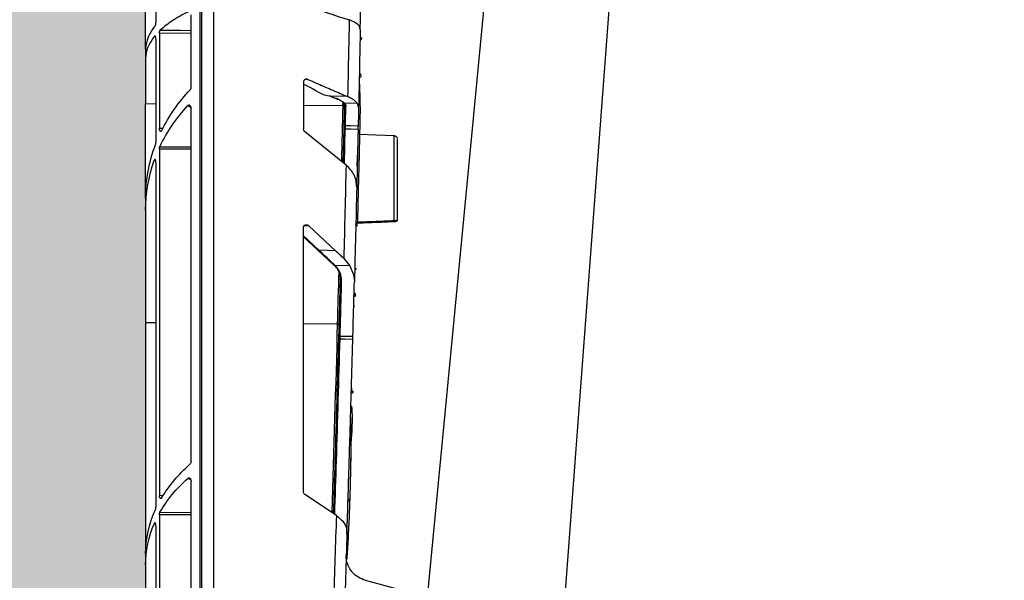
# Model space of a CAD drawing. Units: millimetres. Extents: x 3858 to 32539, y -5159 to 3914.
# Drawn here: x 17635 to 17789, y 2038 to 2125 of the extents above; entities that cross this region are included whole.
import ezdxf

# ---------------------------------------------------------------- set-up
doc = ezdxf.new("R2010")
doc.units = ezdxf.units.MM
doc.linetypes.add('HIDDEN', pattern=[0.375, 0.25, -0.125])
doc.layers.add('ACO STORM-BRIXX', color=7, linetype='Continuous')
doc.layers.add('Hatching', color=7, linetype='Continuous')
doc.layers.add('MEBRANE LAYER', color=5, linetype='HIDDEN', lineweight=0)

# ---------------------------------------------------------------- blocks, each defined once
blk = doc.blocks.new('StormBrixx Half')
at = {"layer": 'ACO STORM-BRIXX', "color": 0, "flags": 128}
for points in [[(65.32, 303.65), (50.98, 153.75), (41.55, 55.22)], [(82.43, 303.62), (71.14, 153.75), (63.9, 57.5)]]:
    blk.add_lwpolyline(points, dxfattribs=at)
blk = doc.blocks.new('A$C78740CE4')
at = {"layer": 'ACO STORM-BRIXX', "color": 0}
for p, q in [((73.79, 566.59), (73.79, 18.59)), ((75.62, 18.59), (75.62, 566.59)), ((75.96, 566.59), (75.96, 18.59)), ((84.46, 159.54), (84.46, 213.7)), ((82.83, 206.49), (82.83, 163.7)), ((77.33, 153.6), (77.33, 164.88)), ((50.77, 162.61), (50.87, 163.03)), ((77.33, 161.99), (82.29, 162.03)), ((82.29, 162.03), (82.29, 147.1)), ((82.83, 161.07), (82.83, 144.94)), ((83.05, 161.54), (82.94, 161.54)), ((84.46, 159.54), (84.46, 158.04)), ((84.46, 158.04), (84.46, 150.91)), ((59.31, 154.78), (58.97, 154.76)), ((59.68, 154.33), (59.68, 147.03)), ((52.74, 152.06), (55.45, 152.15)), ((52.74, 152.06), (52.75, 152.07)), ((54.27, 151.62), (55.54, 152.16)), ((51.03, 150.42), (51.21, 150.99)), ((51.21, 150.99), (53.28, 151.05)), ((53.42, 151.09), (53.27, 150.76)), ((53.51, 151.3), (53.53, 150.63)), ((53.53, 150.63), (53.52, 150.62)), ((53.53, 150.63), (59.68, 150.68)), ((77.33, 94.89), (77.33, 150.17)), ((82.83, 150.9), (84.46, 150.91)), ((84.46, 136.12), (84.46, 150.91)), ((53.24, 141.56), (53.11, 147.03)), ((53.35, 147.04), (53.48, 141.75)), ((82.29, 147.1), (81.74, 147.12)), ((59.5, 146.66), (52.99, 141.35)), ((82.22, 144.21), (77.33, 144.18)), ((77.33, 143.81), (82.29, 143.84)), ((82.29, 143.84), (82.29, 89.51)), ((51.2, 143), (51.2, 143)), ((51.2, 142.85), (51.24, 141.01)), ((82.83, 141.69), (82.83, 87.72)), ((83.1, 142.08), (82.89, 142.07)), ((84.46, 136.12), (84.46, 134.25)), ((84.46, 134.25), (84.46, 116.57)), ((45.41, 132.42), (45.44, 132.42)), ((51.22, 132.19), (51.22, 132.19)), ((51.46, 131.95), (51.46, 131.95)), ((58.82, 131.82), (54.66, 127.9)), ((59.51, 131.87), (58.82, 131.82)), ((59.68, 90.07), (59.68, 131.51)), ((57.27, 127.97), (59.68, 130.24)), ((57.43, 127.97), (59.68, 130.09)), ((54.66, 127.9), (57.27, 127.97)), ((54.96, 125.67), (57.43, 127.97)), ((53.35, 126.68), (52.4, 125.51)), ((52.4, 125.51), (54.7, 125.57)), ((54.37, 116.39), (54.36, 116.39)), ((54.37, 116.39), (59.68, 116.42)), ((82.83, 116.56), (84.46, 116.57)), ((84.46, 116.57), (84.46, 80.35)), ((54.17, 114.59), (54.19, 113.86)), ((52.15, 106.34), (52.16, 105.94)), ((52.27, 97.67), (52.27, 96.76)), ((77.33, 43.08), (77.33, 91.7)), ((54.52, 86.36), (59.46, 89.66)), ((82.29, 89.51), (81.7, 89.52)), ((82.2, 86.87), (77.33, 86.84)), ((52.76, 86.3), (52.76, 86.34)), ((77.33, 86.44), (82.29, 86.47)), ((82.29, 86.47), (82.29, 41.54)), ((83.09, 85.11), (82.9, 85.1)), ((52.85, 83.48), (52.85, 83.57)), ((82.83, 84.7), (82.83, 43.67)), ((84.46, 80.35), (84.46, 78.61)), ((84.46, 78.61), (84.46, 66.71)), ((49.98, 76.2), (32.2, 71.43))]:
    blk.add_line(p, q, dxfattribs=at)
at = {"layer": 'ACO STORM-BRIXX', "color": 0, "flags": 128}
for points in [[(82.16, 162.49), (78.97, 162.47), (77.33, 162.45)], [(51.09, 147.44), (52.23, 147.47), (53.1, 147.49)], [(53.11, 147.03), (52.23, 147.01), (51.1, 146.98)], [(50.88, 146.16), (48.33, 146.08), (45.41, 145.97)], [(51.92, 114.41), (53.05, 114.42), (53.93, 114.44)], [(53.94, 114.07), (53.18, 114.06), (51.93, 114.04)]]:
    blk.add_lwpolyline(points, dxfattribs=at)
at = {"layer": 'ACO STORM-BRIXX', "color": 0}
for centre, radius, start, end in [((6499.32, 292.59), 6448.1, 181.141878, 181.248712), ((6503.56, 292.59), 6454.1, 181.153959, 181.262245), ((54.22, 151.73), 0.127, 251.6467, 292.2671), ((55.49, 152.27), 0.128, 251.2783, 292.4464), ((53.03, 150.76), 0.242, 270.2483, 359.3895), ((53.3, 151.25), 0.202, 262.8657, 348.4659), ((6503.56, 292.6), 6451.6, 181.260921, 181.338028), ((53.1, 147.73), 0.243, 270.3637, 359.5371), ((53.11, 149.62), 2.59, 269.9855, 275.334), ((45.46, 145.48), 0.5, 90.4846, 180.0229), ((50.87, 146.41), 0.25, 272.7528, 1.2886), ((6499.32, 292.59), 6448.1, 181.343952, 181.474415), ((6503.56, 292.59), 6454.1, 181.373834, 181.506114), ((46.96, 132.52), 1.52, 175.6116, 183.6683), ((51.28, 132), 0.4, 64.1209, 99.5792), ((51.21, 131.94), 0.25, 1.4378, 87.9146), ((57.35, 128.09), 0.146, 237.6135, 305.3445), ((54.78, 125.7), 0.151, 239.731, 307.2067), ((54.88, 125.78), 0.145, 237.7527, 305.5651), ((6503.56, 292.78), 6451.6, 181.493526, 181.566648), ((53.71, 123.41), 0.225, 265.2974, 352.4234), ((6503.56, 292.6), 6451.6, 181.565029, 181.827536), ((53.94, 114.66), 0.225, 265.3157, 352.4995), ((53.93, 116.63), 2.55, 270.26, 275.6823), ((6499.32, 292.59), 6448.1, 181.832764, 181.952084), ((6503.56, 292.59), 6454.1, 181.856638, 181.977679), ((48.96, 80.07), 4, 284.7601, 318.7589)]:
    blk.add_arc(centre, radius, start, end, dxfattribs=at)
for centre, major_axis, ratio, start_param, end_param in [((54.46, 136.64), (29.93, -2.27), 0.876967, 0.479634, 0.762698), ((87.93, 138.58), (17.21, 1.3), 0.876967, 2.130955, 2.167193), ((54.46, 133.73), (29.93, 2.27), 0.876967, 0.322902, 0.612311), ((59.16, 147.04), (0.507, -0.115), 0.961006, 5.638234, 6.497796), ((54.46, 136.64), (29.93, -2.27), 0.876967, 0.066354, 0.391903), ((54.46, 133.73), (29.93, 2.27), 0.876967, 6.216831, 6.519354), ((59.16, 131.47), (0.436, 0.307), 0.91528, 5.709939, 8.008362), ((54.46, 80.83), (29.99, -1.03), 0.725832, 0.436787, 0.720213), ((87.93, 82.23), (17.24, 0.59), 0.725832, 2.173797, 2.207101), ((54.46, 78.13), (29.99, 1.03), 0.725832, 0.365736, 0.654813), ((59.16, 90.08), (0.504, -0.127), 0.960129, 5.568327, 6.521052), ((54.46, 80.83), (29.99, -1.03), 0.725832, 0.024828, 0.349112), ((54.46, 78.13), (29.99, 1.03), 0.725832, 6.258357, 6.562136)]:
    blk.add_ellipse(centre, major_axis=major_axis, ratio=ratio, start_param=start_param, end_param=end_param, dxfattribs=at)
for points, knots in [([(50.77, 162.61), (50.61, 171.16), (50.35, 184.64), (50.1, 201.26), (50, 209.32), (49.96, 212.46)], [0, 0, 0, 0, 0.5146521, 0.8110928, 1, 1, 1, 1]), ([(77.74, 165.38), (78.61, 164.93), (80.36, 164.02), (81.55, 163.01), (82.16, 162.49)], [0, 0, 0, 0, 0.495122, 1, 1, 1, 1]), ([(50.87, 163.03), (51.06, 163.26), (51.38, 163.66), (52.17, 163.96), (52.5, 164.09)], [0, 0, 0, 0, 0.582891, 1, 1, 1, 1]), ([(82.29, 162.03), (82.28, 162.08), (82.28, 162.19), (82.25, 162.33), (82.21, 162.44), (82.17, 162.48), (82.16, 162.49)], [0, 0, 0, 0, 0.257562, 0.514814, 0.779638, 1, 1, 1, 1]), ([(82.93, 163.23), (82.92, 163.26), (82.88, 163.31), (82.85, 163.45), (82.83, 163.59), (82.83, 163.67), (82.83, 163.7)], [0, 0, 0, 0, 0.291976, 0.584308, 0.866102, 1, 1, 1, 1]), ([(82.93, 163.23), (83.37, 162.63), (84.26, 161.4), (84.4, 160.17), (84.46, 159.54)], [0, 0, 0, 0, 0.4943792, 1, 1, 1, 1]), ([(50.8, 161.36), (50.78, 161.36), (50.73, 161.36), (50.66, 161.33), (50.59, 161.29), (50.55, 161.24), (50.54, 161.18), (50.56, 161.12), (50.6, 161.07), (50.67, 161.02), (50.74, 161), (50.79, 161), (50.8, 161)], [0, 0, 0, 0, 0.079044, 0.185095, 0.290956, 0.396959, 0.503505, 0.610676, 0.718414, 0.82627, 0.933831, 1, 1, 1, 1]), ([(82.83, 161.07), (82.83, 161.13), (82.83, 161.24), (82.86, 161.38), (82.9, 161.5), (82.95, 161.57), (83.01, 161.59), (83.04, 161.56), (83.05, 161.54)], [0, 0, 0, 0, 0.16296, 0.325766, 0.492724, 0.66785, 0.849986, 1, 1, 1, 1]), ([(83.05, 161.54), (83.46, 160.97), (84.28, 159.82), (84.4, 158.64), (84.46, 158.04)], [0, 0, 0, 0, 0.494791, 1, 1, 1, 1]), ([(50.91, 155.69), (50.87, 155.69), (50.82, 155.67), (50.75, 155.63), (50.73, 155.59), (50.68, 155.49), (50.66, 155.42), (50.67, 155.27), (50.69, 155.2), (50.75, 155.1), (50.77, 155.07), (50.84, 155.02), (50.88, 155), (50.93, 154.99)], [0, 0, 0, 0, 0.125, 0.125, 0.25, 0.25, 0.5, 0.5, 0.75, 0.75, 0.875, 0.875, 1, 1, 1, 1]), ([(50.94, 154.79), (50.91, 154.14), (50.86, 152.69), (50.79, 150.63), (50.81, 148.79), (50.84, 147.33), (50.87, 146.48), (50.88, 146.08)], [0, 0, 0, 0, 0.224081, 0.499495, 0.707626, 0.859713, 1, 1, 1, 1]), ([(58.97, 154.76), (58.45, 154.53), (57.15, 153.97), (55.08, 153.07), (53.52, 152.4), (52.75, 152.07)], [0, 0, 0, 0, 0.251064, 0.626595, 1, 1, 1, 1]), ([(58.97, 154.76), (59.05, 154.78), (59.22, 154.83), (59.43, 154.77), (59.57, 154.65), (59.64, 154.53), (59.68, 154.42), (59.68, 154.36), (59.68, 154.33)], [0, 0, 0, 0, 0.2847102, 0.5717548, 0.7252561, 0.8463478, 0.944928, 1, 1, 1, 1]), ([(55.45, 152.15), (55.45, 152.15), (56.71, 152.15), (58.07, 153.31), (59.48, 153.9), (59.68, 153.98)], [0, 0, 0, 0, 0.000013, 0.857986, 1, 1, 1, 1]), ([(77.33, 153.6), (77.33, 153.53), (77.34, 153.4), (77.4, 153.23), (77.45, 153.16), (77.48, 153.13)], [0, 0, 0, 0, 0.374857, 0.750712, 1, 1, 1, 1]), ([(51.21, 150.99), (51.32, 151.11), (51.52, 151.37), (52.04, 151.73), (52.5, 151.95), (52.74, 152.06)], [0, 0, 0, 0, 0.33427, 0.662347, 1, 1, 1, 1]), ([(53.28, 151.05), (53.28, 151.05), (53.28, 151.09), (53.59, 151.26), (53.91, 151.45), (54.18, 151.61)], [0, 0, 0, 0, 0.0000379, 0.144476, 1, 1, 1, 1]), ([(54.18, 151.61), (54.29, 151.67), (54.72, 151.87), (55.12, 151.83), (55.45, 152.15), (55.45, 152.15)], [0, 0, 0, 0, 0.2663432, 0.9999775, 1, 1, 1, 1]), ([(51.03, 150.42), (51.03, 150.28), (51.04, 149.82), (51.06, 148.83), (51.08, 147.97), (51.09, 147.44)], [0, 0, 0, 0, 0.133684, 0.453898, 1, 1, 1, 1]), ([(53.03, 150.52), (52.97, 150.61), (52.92, 150.69), (53.28, 151.05), (53.28, 151.05)], [0, 0, 0, 0, 0.999972, 1, 1, 1, 1]), ([(53.1, 147.49), (53.09, 147.83), (53.07, 148.51), (53.05, 149.53), (53.04, 150.2), (53.03, 150.52)], [0, 0, 0, 0, 0.342675, 0.685351, 1, 1, 1, 1]), ([(53.27, 150.76), (53.28, 150.44), (53.28, 150.12), (53.29, 149.8), (53.3, 149.45), (53.31, 149.1), (53.31, 148.76), (53.32, 148.41), (53.33, 148.07), (53.34, 147.73)], [0.000000017, 0.000000017, 0.000000017, 0.000000017, 0.002782534, 0.002782534, 0.002782534, 0.005812816, 0.005812816, 0.005812816, 0.008843126, 0.008843126, 0.008843126, 0.008843126]), ([(53.28, 150.44), (53.28, 150.44), (53.28, 150.46), (53.29, 150.51), (53.33, 150.56), (53.38, 150.59), (53.45, 150.62), (53.5, 150.62), (53.52, 150.62)], [0, 0, 0, 0, 0.0075226, 0.2651653, 0.4779253, 0.6596475, 0.829576, 1, 1, 1, 1]), ([(77.81, 150.67), (77.79, 150.7), (77.73, 150.75), (77.63, 150.76), (77.54, 150.72), (77.45, 150.63), (77.38, 150.5), (77.34, 150.34), (77.33, 150.22), (77.33, 150.17)], [0, 0, 0, 0, 0.134231, 0.268674, 0.400233, 0.537251, 0.687942, 0.856719, 1, 1, 1, 1]), ([(51.1, 146.98), (51.1, 147.04), (51.1, 147.15), (51.1, 147.29), (51.1, 147.39), (51.09, 147.43), (51.09, 147.44)], [0, 0, 0, 0, 0.280081, 0.560203, 0.840329, 1, 1, 1, 1]), ([(51.1, 146.98), (51.14, 145.62), (51.2, 142.58), (51.28, 139.54), (51.32, 137.85)], [0, 0, 0, 0, 0.445214, 1, 1, 1, 1]), ([(53.11, 147.03), (53.11, 147.09), (53.11, 147.2), (53.1, 147.34), (53.1, 147.44), (53.1, 147.48), (53.1, 147.49)], [0, 0, 0, 0, 0.2799795, 0.5600124, 0.8401792, 1, 1, 1, 1]), ([(53.34, 147.73), (53.34, 147.71), (53.34, 147.66), (53.34, 147.51), (53.35, 147.29), (53.35, 147.12), (53.35, 147.04)], [0, 0, 0, 0, 0.15973, 0.439858, 0.719918, 1, 1, 1, 1]), ([(81.94, 146.74), (81.96, 146.7), (82, 146.63), (82.08, 146.6), (82.16, 146.63), (82.22, 146.73), (82.27, 146.87), (82.29, 147), (82.29, 147.08), (82.29, 147.1)], [0, 0, 0, 0, 0.160819, 0.321331, 0.48775, 0.65124, 0.803522, 0.942841, 1, 1, 1, 1]), ([(44.96, 145.37), (44.96, 145.33), (44.96, 145.26), (44.96, 143.96), (44.96, 141.8), (44.96, 138.54), (44.96, 135.53), (44.96, 133.58), (44.96, 132.89), (44.96, 132.72)], [0, 0, 0, 0, 0.157809, 0.299114, 0.496086, 0.693061, 0.89038, 0.972589, 1, 1, 1, 1]), ([(45.44, 132.63), (45.44, 133.36), (45.44, 135.39), (45.44, 138.73), (45.44, 142.14), (45.44, 144.39), (45.44, 145.75), (45.44, 145.83), (45.44, 145.88)], [0, 0, 0, 0, 0.109874, 0.306529, 0.502818, 0.699115, 0.83994, 1, 1, 1, 1]), ([(50.88, 146.16), (50.88, 146.05), (50.88, 145.82), (50.92, 144.32), (50.96, 142.42), (51.01, 140.54), (51.07, 138), (51.13, 135.45), (51.18, 133.56), (51.21, 132.39)], [0, 0, 0, 0, 0.193026, 0.386045, 0.429808, 0.622982, 0.725193, 0.83083, 1, 1, 1, 1]), ([(82.29, 143.84), (82.28, 143.89), (82.28, 143.99), (82.25, 144.12), (82.23, 144.18), (82.22, 144.21)], [0, 0, 0, 0, 0.366566, 0.73285, 1, 1, 1, 1]), ([(82.89, 144.57), (82.87, 144.61), (82.85, 144.69), (82.83, 144.83), (82.83, 144.91), (82.83, 144.94)], [0, 0, 0, 0, 0.393481, 0.787463, 1, 1, 1, 1]), ([(51.24, 141.2), (51.23, 141.34), (51.22, 142.07), (51.2, 142.88), (51.2, 142.9), (51.2, 142.9)], [0, 0, 0, 0, 0.124781, 0.638747, 1, 1, 1, 1]), ([(82.83, 141.69), (82.83, 141.75), (82.83, 141.86), (82.86, 142), (82.9, 142.12), (82.95, 142.19), (83.01, 142.21), (83.06, 142.17), (83.09, 142.1), (83.1, 142.08)], [0, 0, 0, 0, 0.138616, 0.277102, 0.419372, 0.568682, 0.723704, 0.88045, 1, 1, 1, 1]), ([(51.32, 137.85), (51.37, 138.52), (51.49, 139.79), (52.51, 140.85), (52.99, 141.35)], [0, 0, 0, 0, 0.525964, 1, 1, 1, 1]), ([(45.44, 132.63), (45.41, 132.63), (45.33, 132.64), (45.19, 132.65), (45.06, 132.67), (44.98, 132.69), (44.97, 132.71), (44.96, 132.72)], [0, 0, 0, 0, 0.12151, 0.341289, 0.560892, 0.780444, 1, 1, 1, 1]), ([(44.97, 132.71), (44.97, 132.7), (44.96, 132.66), (44.99, 132.6), (45.03, 132.54), (45.08, 132.49), (45.14, 132.47), (45.22, 132.44), (45.31, 132.43), (45.38, 132.42), (45.41, 132.42)], [0, 0, 0, 0, 0.0607625, 0.1934185, 0.3056535, 0.4096609, 0.5151312, 0.6466808, 0.8946696, 1, 1, 1, 1]), ([(51.21, 132.39), (51.04, 132.4), (50.21, 132.44), (48.29, 132.51), (46.53, 132.59), (45.44, 132.63)], [0, 0, 0, 0, 0.086612, 0.433068, 1, 1, 1, 1]), ([(45.44, 132.42), (46.77, 132.36), (48.7, 132.29), (50.62, 132.21), (51.22, 132.19)], [0, 0, 0, 0, 0.688711, 1, 1, 1, 1]), ([(51.22, 132.19), (51.22, 132.19), (51.22, 132.19), (51.22, 132.21), (51.22, 132.27), (51.21, 132.33), (51.21, 132.38), (51.21, 132.39)], [0, 0, 0, 0, 0.1209, 0.359882, 0.598849, 0.838288, 1, 1, 1, 1]), ([(51.46, 131.85), (51.44, 131.85), (51.38, 131.85), (51.31, 131.86), (51.25, 131.86), (51.21, 131.87), (51.2, 131.87), (51.22, 131.88), (51.27, 131.88), (51.34, 131.88), (51.41, 131.88), (51.45, 131.88), (51.46, 131.88)], [0, 0, 0, 0, 0.100794, 0.205817, 0.310606, 0.415696, 0.521572, 0.628374, 0.735812, 0.843386, 0.950454, 1, 1, 1, 1]), ([(51.56, 127.91), (51.57, 127.82), (51.57, 127.54), (51.57, 127.45), (51.57, 127.44), (51.57, 127.44)], [0, 0, 0, 0, 0.315231, 0.883156, 1, 1, 1, 1]), ([(53.35, 126.68), (53.55, 126.86), (53.98, 127.26), (54.42, 127.67), (54.66, 127.9)], [0, 0, 0, 0, 0.442341, 1, 1, 1, 1]), ([(54.8, 125.66), (55.01, 125.86), (55.47, 126.28), (56.25, 127.02), (57.01, 127.71), (57.27, 127.97), (57.27, 127.97)], [0, 0, 0, 0, 0.255141, 0.549359, 0.999983, 1, 1, 1, 1]), ([(52.4, 125.51), (52.09, 124.86), (51.7, 124.01), (51.69, 123.15), (51.69, 122.95)], [0, 0, 0, 0, 0.773852, 1, 1, 1, 1]), ([(53.69, 123.18), (53.71, 123.59), (53.76, 124.39), (54.45, 125.32), (54.7, 125.57), (54.7, 125.57)], [0, 0, 0, 0, 0.501682, 0.999981, 1, 1, 1, 1]), ([(54.75, 125.56), (54.52, 125.25), (54.21, 124.84), (53.97, 124.09), (53.95, 123.67), (53.93, 123.38)], [0, 0, 0, 0, 0.449035, 0.605194, 1, 1, 1, 1]), ([(54.7, 125.57), (54.7, 125.57), (54.73, 125.59), (54.76, 125.63), (54.8, 125.66)], [0, 0, 0, 0, 0.000451, 1, 1, 1, 1]), ([(54.87, 125.58), (54.89, 125.6), (54.92, 125.63), (54.95, 125.66), (54.96, 125.66)], [0, 0, 0, 0, 0.70238, 1, 1, 1, 1]), ([(51.64, 125.11), (51.61, 125.1), (51.56, 125.1), (51.49, 125.09), (51.43, 125.08), (51.39, 125.06), (51.38, 125.04), (51.4, 125.02), (51.45, 125), (51.52, 125), (51.59, 124.99), (51.63, 124.99), (51.64, 124.99)], [0, 0, 0, 0, 0.093931, 0.19149, 0.2919502, 0.3989241, 0.5125804, 0.6303535, 0.7471022, 0.857919, 0.9610883, 1, 1, 1, 1]), ([(51.92, 114.41), (51.9, 115.25), (51.84, 117.52), (51.76, 120.37), (51.71, 122.37), (51.69, 122.95)], [0, 0, 0, 0, 0.295985, 0.79651, 1, 1, 1, 1]), ([(53.93, 114.44), (53.89, 115.9), (53.81, 118.81), (53.73, 121.72), (53.69, 123.18)], [0, 0, 0, 0, 0.499999, 1, 1, 1, 1]), ([(53.93, 123.38), (53.97, 121.92), (54.05, 119), (54.13, 116.09), (54.17, 114.63)], [0, 0, 0, 0, 0.5, 1, 1, 1, 1]), ([(51.75, 120.73), (51.73, 120.73), (51.69, 120.74), (51.62, 120.76), (51.55, 120.82), (51.5, 120.9), (51.48, 121.01), (51.51, 121.1), (51.57, 121.17), (51.63, 121.2), (51.69, 121.22), (51.72, 121.22), (51.74, 121.21)], [0, 0, 0, 0, 0.065212, 0.13306, 0.235499, 0.382858, 0.535303, 0.719364, 0.81629, 0.892559, 0.954099, 1, 1, 1, 1]), ([(51.75, 120.81), (51.72, 120.81), (51.67, 120.8), (51.59, 120.8), (51.53, 120.79), (51.5, 120.79), (51.49, 120.78), (51.51, 120.78), (51.56, 120.77), (51.63, 120.77), (51.7, 120.78), (51.74, 120.78), (51.75, 120.78)], [0, 0, 0, 0, 0.0993355, 0.2024767, 0.3064177, 0.4124412, 0.5206563, 0.6302854, 0.7398337, 0.8478125, 0.953483, 1, 1, 1, 1]), ([(51.79, 119.37), (51.79, 119.33), (51.79, 119.12), (51.79, 119.06), (51.8, 119.05), (51.8, 119.05)], [0, 0, 0, 0, 0.168677, 0.859813, 1, 1, 1, 1]), ([(54.12, 116.27), (54.12, 116.27), (54.12, 116.28), (54.13, 116.31), (54.16, 116.34), (54.22, 116.37), (54.29, 116.39), (54.34, 116.39), (54.36, 116.39)], [0, 0, 0, 0, 0.009059, 0.193936, 0.411154, 0.612038, 0.805881, 1, 1, 1, 1]), ([(51.93, 114.04), (51.93, 114.1), (51.93, 114.21), (51.92, 114.33), (51.92, 114.39), (51.92, 114.41)], [0, 0, 0, 0, 0.407258, 0.814393, 1, 1, 1, 1]), ([(53.94, 114.07), (53.94, 114.13), (53.93, 114.24), (53.93, 114.36), (53.93, 114.42), (53.93, 114.44)], [0, 0, 0, 0, 0.407118, 0.814426, 1, 1, 1, 1]), ([(54.17, 114.63), (54.17, 114.61), (54.17, 114.52), (54.17, 114.34), (54.18, 114.17), (54.18, 114.09)], [0, 0, 0, 0, 0.185529, 0.592776, 1, 1, 1, 1]), ([(52.85, 83.64), (52.73, 87.24), (52.51, 94.18), (52.21, 104.32), (52.02, 110.85), (51.93, 114.04)], [0, 0, 0, 0, 0.354951, 0.685507, 1, 1, 1, 1]), ([(54.77, 86.53), (54.68, 89.31), (54.38, 98.49), (54.12, 107.67), (53.94, 114.07)], [0, 0, 0, 0, 0.3022504, 1, 1, 1, 1]), ([(54.18, 114.09), (54.36, 107.68), (54.62, 98.55), (54.92, 89.41), (55, 86.69)], [0, 0, 0, 0, 0.7013538, 1, 1, 1, 1]), ([(52.16, 105.94), (52.14, 105.93), (52.09, 105.93), (52.03, 105.9), (51.97, 105.86), (51.93, 105.81), (51.91, 105.74), (51.92, 105.66), (51.96, 105.62), (51.97, 105.6)], [0, 0, 0, 0, 0.107042, 0.218717, 0.338078, 0.478905, 0.646334, 0.836466, 1, 1, 1, 1]), ([(51.97, 105.6), (52, 105.58), (52.03, 105.55), (52.1, 105.52), (52.15, 105.52), (52.17, 105.52)], [0, 0, 0, 0, 0.415287, 0.714348, 1, 1, 1, 1]), ([(52.23, 103.52), (52.23, 103.52), (52.23, 103.52), (52.22, 103.53), (52.21, 103.52), (52.21, 103.52), (52.2, 103.51), (52.17, 103.47), (52.12, 103.29), (52.05, 102.55), (52.04, 101.37), (52.08, 100.02), (52.13, 99.04), (52.19, 98.38), (52.23, 97.96), (52.26, 97.75), (52.27, 97.67)], [0, 0, 0, 0, 0.000207, 0.00177, 0.002849, 0.003931, 0.005733, 0.010385, 0.028432, 0.1, 0.385515, 0.623912, 0.783407, 0.889342, 0.959439, 1, 1, 1, 1]), ([(52.28, 101.75), (52.28, 100.99), (52.28, 99.04), (52.26, 96.17), (52.29, 93.33), (52.35, 91.1), (52.42, 88.95), (52.47, 87.55), (52.5, 86.72)], [0, 0, 0, 0, 0.146521, 0.377512, 0.56594, 0.712407, 0.827781, 1, 1, 1, 1]), ([(52.38, 98.57), (52.35, 98.57), (52.3, 98.58), (52.22, 98.6), (52.16, 98.64), (52.13, 98.7), (52.11, 98.76), (52.13, 98.82), (52.18, 98.86), (52.25, 98.9), (52.32, 98.91), (52.36, 98.91), (52.37, 98.91)], [0, 0, 0, 0, 0.0976055, 0.2010361, 0.3065101, 0.4152332, 0.5262915, 0.6376949, 0.7471937, 0.8533407, 0.9563518, 1, 1, 1, 1]), ([(52.27, 96.76), (52.27, 96.52), (52.26, 95.31), (52.29, 93.41), (52.34, 91.78), (52.36, 91.09)], [0, 0, 0, 0, 0.126261, 0.630761, 1, 1, 1, 1]), ([(77.33, 94.89), (77.33, 94.82), (77.34, 94.7), (77.4, 94.52), (77.46, 94.45), (77.5, 94.42)], [0, 0, 0, 0, 0.339932, 0.6805081, 1, 1, 1, 1]), ([(77.8, 92.2), (77.77, 92.22), (77.71, 92.26), (77.61, 92.26), (77.51, 92.21), (77.43, 92.11), (77.36, 91.96), (77.33, 91.82), (77.33, 91.73), (77.33, 91.7)], [0, 0, 0, 0, 0.144049, 0.288191, 0.431596, 0.581816, 0.744445, 0.920869, 1, 1, 1, 1]), ([(52.41, 89.23), (52.41, 89.23), (52.44, 88.29), (52.52, 86.08), (52.67, 82.8), (52.81, 80.54), (52.87, 79.49)], [0, 0, 0, 0, 0.000298, 0.283893, 0.666504, 1, 1, 1, 1]), ([(52.68, 88.92), (52.65, 88.91), (52.59, 88.91), (52.52, 88.88), (52.46, 88.84), (52.43, 88.78), (52.42, 88.73), (52.45, 88.67), (52.5, 88.63), (52.57, 88.59), (52.64, 88.58), (52.67, 88.58), (52.69, 88.58)], [0, 0, 0, 0, 0.101425, 0.20667, 0.312483, 0.419328, 0.527087, 0.635199, 0.742978, 0.849863, 0.955733, 1, 1, 1, 1]), ([(81.95, 89.11), (81.97, 89.08), (82.02, 89.02), (82.1, 89), (82.18, 89.05), (82.24, 89.16), (82.28, 89.31), (82.29, 89.43), (82.29, 89.5), (82.29, 89.51)], [0, 0, 0, 0, 0.169839, 0.339446, 0.513129, 0.681216, 0.836427, 0.978807, 1, 1, 1, 1]), ([(82.29, 86.47), (82.28, 86.52), (82.28, 86.63), (82.25, 86.77), (82.22, 86.84), (82.2, 86.87)], [0, 0, 0, 0, 0.329619, 0.658951, 1, 1, 1, 1]), ([(82.9, 87.31), (82.88, 87.35), (82.86, 87.42), (82.83, 87.57), (82.83, 87.67), (82.83, 87.72)], [0, 0, 0, 0, 0.35914, 0.718749, 1, 1, 1, 1]), ([(52.85, 83.49), (52.85, 83.61), (52.82, 84.41), (52.79, 85.42), (52.76, 86.28), (52.76, 86.25), (52.76, 86.24)], [0, 0, 0, 0, 0.063235, 0.424436, 0.78545, 1, 1, 1, 1]), ([(54.52, 86.36), (54.07, 85.99), (53.18, 85.23), (52.87, 84.22), (52.85, 83.66), (52.85, 83.57)], [0, 0, 0, 0, 0.456527, 0.910943, 1, 1, 1, 1]), ([(82.83, 84.7), (82.83, 84.75), (82.83, 84.86), (82.86, 85.01), (82.9, 85.12), (82.95, 85.2), (83.01, 85.21), (83.06, 85.17), (83.08, 85.13), (83.09, 85.11)], [0, 0, 0, 0, 0.144294, 0.28845, 0.43647, 0.591776, 0.753108, 0.916342, 1, 1, 1, 1]), ([(51.97, 77.43), (52, 77.47), (52.09, 77.55), (52.67, 78.34), (52.96, 79.32), (52.96, 79.92), (52.96, 80.05)], [0, 0, 0, 0, 0.267879, 0.636027, 0.924203, 1, 1, 1, 1])]:
    blk.add_open_spline(points, degree=3, knots=knots, dxfattribs=at)
blk.add_open_spline([(59.34, 166.38), (57.06, 165.61), (54.78, 164.85), (52.5, 164.09)], degree=3, dxfattribs=at)

msp = doc.modelspace()

# ---------------------------------------------------------------- hatches: boundary and pattern name
at = {"layer": 'Hatching'}
h = msp.add_hatch(dxfattribs=at)
h.set_pattern_fill('GRAVEL', color=8, scale=10, angle=45)
h.set_pattern_definition([(273.01279, (10633.61, 308.92), (179.605122, -3053.28708), [34.172, -3383.0484]), (229.96974, (10635.406, 274.796), (1975.656336, 2334.866601), [58.6405, -5805.405]), (177.51045, (10597.69, 229.895), (3771.70757, -179.60512), [41.348, -4093.4723]), (312.27369, (10572.545, 114.947), (-3412.497326, 3771.707571), [53.4005, -5286.6437]), (337.83365, (10608.466, 75.434), (-3053.287081, 1257.235857), [52.3634, -5183.9808]), (42.27369, (10656.959, 55.678), (-3771.707571, -3412.497326), [53.4005, -5286.6437]), (82.69424, (10696.472, 91.599), (-538.815367, -4130.917816), [70.6194, -6991.3115]), (117.25533, (10705.452, 161.645), (-2694.076836, 5208.5485505), [66.672, -6600.5257]), (166.42957, (10674.92, 220.914), (-3771.707571, 898.025612), [53.5813, -5304.5546]), (220.23636, (10622.834, 233.487), (2155.26147, 1796.051224), [61.1713, -2997.3937]), (267.39744, (10576.137, 193.9735), (-179.605122, -4130.9178157), [79.1078, -7831.6773]), (183.81407, (10752.15, 290.96), (-2334.86659, -179.60512), [27.0005, -2673.0566]), (216.46923, (10725.209, 289.164), (2694.076836, 1975.656347), [51.3682, -5085.464]), (270, (10683.9, 258.63), (179.605, -179.605), [35.921, -323.2893]), (248.1986, (10649.775, 267.61), (538.81537, 1257.23586), [19.344, -1915.062]), (336.8014, (10642.59, 249.65), (-718.42049, 359.21024), [27.3566, -1340.4753]), (75.96376, (10667.735, 238.875), (179.60512, 898.02561), [44.432, -1436.63]), (206.56505, (10678.51, 281.98), (538.81537, 179.6051), [32.1287, -771.09]), (61.38954, (10538.42, 145.48), (1257.235857, 2334.866591), [45.009, -4455.8827]), (115.34618, (10559.972, 184.993), (1257.235857, -2694.076836), [37.76, -3738.2216]), (338.1986, (10642.59, 317.9), (-1257.23586, 538.81537), [38.688, -1895.7184]), (28.61046, (10678.512, 303.533), (-2334.866591, -1257.235857), [45.009, -4455.8827]), (24.44395, (10649.775, 34.125), (-1257.23586, -538.81537), [43.4035, -2126.7734]), (339.77514, (10689.288, 52.085), (-2873.68196, 1077.630733), [36.367, -3600.3593]), (111.8014, (10823.992, 140.092), (-538.81537, 1257.23586), [38.688, -1895.7184]), (62.35402, (10809.623, 176.013), (-1616.446102, -3053.287081), [42.5783, -4215.2376]), (114.44395, (10735.985, 52.085), (538.81537, -1257.23586), [21.7018, -2148.475]), (146.30993, (10813.215, 129.316), (-898.02561, 538.81537), [12.9515, -1282.1995]), (210.96376, (10802.44, 136.5), (718.4205, 359.21024), [52.3634, -994.9055]), (231.009, (10757.538, 109.559), (1616.446102, 1975.656347), [48.5267, -4804.1365]), (348.6901, (10683.9, 222.71), (-538.81537, 179.60512), [36.6324, -879.1776]), (38.15723, (10719.821, 215.526), (3412.497326, 2694.0768365), [63.9557, -6331.601]), (105.9454, (10770.11, 255.04), (538.815367, -1975.656347), [26.151, -2588.9392]), (135, (10762.93, 280.18), (-359.21, 3e-14), [15.24, -238.76]), (165.25644, (10748.558, 111.355), (1975.656347, -538.815367), [35.2867, -3493.394]), (93.01279, (10714.433, 120.335), (-179.605122, 3053.28708), [68.3443, -3348.8762]), (45, (10710.84, 188.59), (3e-14, 359.21), [66.04, -187.96]), (10.30485, (10757.538, 235.283), (3053.28708, 538.81537), [40.161, -3975.9317]), (299.0546, (10797.05, 242.467), (538.81537, -898.02561), [36.983, -1812.165]), (252.64598, (10815.011, 210.138), (-1616.446102, -5208.54855), [60.2145, -5961.2464]), (220.42608, (10797.051, 152.664), (-2514.471714, -2155.261469), [63.703, -6306.5846])])
h.paths.add_polyline_path([(17504.65, 2709.69), (17504.65, 1644.69), (17639.65, 1644.69), (17639.65, 1694.69), (17654.65, 1694.69), (17654.65, 2559.69), (18228.45, 2559.69), (18228.44, 2562.68), (18228.3, 2579.77), (18336.09, 2579.77), (18336.09, 2709.69)])
h.paths.add_polyline_path([(21854.65, 1189.69), (21854.65, 1339.69), (17639.65, 1339.69), (17639.65, 1389.69), (17504.65, 1389.69), (17504.65, 1189.69)])
h.paths.add_polyline_path([(21854.65, 2559.69), (21854.65, 2709.69), (18773.21, 2709.69), (18773.21, 2579.77), (18881, 2579.77), (18880.86, 2562.68), (18881.05, 2559.69)])

# ---------------------------------------------------------------- linework, layer by layer
at = {"layer": 'MEBRANE LAYER', "ltscale": 10}
msp.add_lwpolyline([(17639.65, 1644.69), (17639.65, 1694.69), (17654.65, 1694.69), (17654.65, 2559.69), (18228.44, 2559.69), (18228.44, 2562.68), (18228.3, 2579.77), (18379.1, 2579.77)], dxfattribs=at)

# ---------------------------------------------------------------- block references
at = {"layer": 'ACO STORM-BRIXX', "xscale": -1}
msp.add_blockref('A$C78740CE4', (17739.12, 1961.33), dxfattribs=at)
at = {"layer": 'ACO STORM-BRIXX', "rotation": 1.562493731222821e-06}
msp.add_blockref('StormBrixx Half', (17654.45, 1949.69), dxfattribs=at)

doc.saveas('drawing.dxf')
